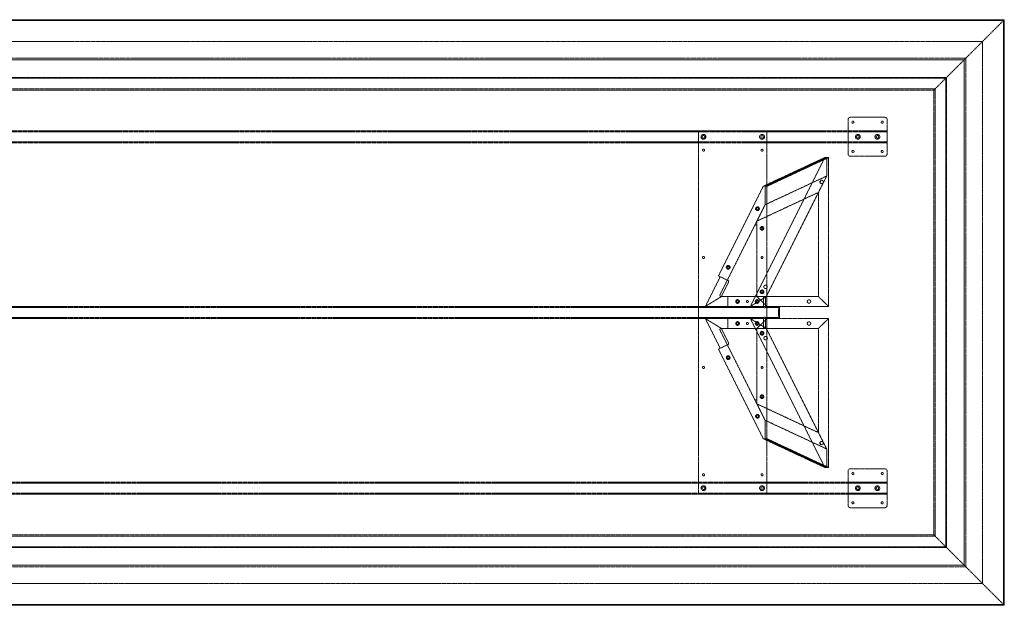
# Model space of a CAD drawing. Extents: x 0 to 5486, y -1524 to 0.
# Drawn here: x 2925 to 5486, y -1524 to 0 of the extents above; entities that cross this region are included whole.
import ezdxf

# ---------------------------------------------------------------- set-up
doc = ezdxf.new("R2010")
doc.units = 0
doc.header["$MEASUREMENT"] = 0
doc.linetypes.add('HIDDEN', pattern=[0.375, 0.25, -0.125])

msp = doc.modelspace()

# ---------------------------------------------------------------- linework, layer by layer
at = {"color": 2, "linetype": 'Continuous', "lineweight": 0}
for p, q in [((0, 0), (5486.4, 0)), ((5486, -0.4), (5486.4, 0)), ((5486.4, 0), (5486.4, -1524)), ((1.9, -1.9), (5484.5, -1.9)), ((2743.2, -2.4), (5484, -2.4)), ((5484.2, -2.2), (5484, -2.4)), ((5484, -2.4), (5484, -1521.6)), ((5484.5, -1.9), (5484.2, -2.2)), ((5484.5, -1.9), (5484.9, -1.5)), ((5484.5, -1.9), (5484.5, -1522.1)), ((5486.4, -1524), (0, -1524)), ((5484.5, -1522.1), (1.9, -1522.1)), ((5484, -1521.6), (2743.2, -1521.6)), ((5484.2, -1521.8), (5484, -1521.6)), ((5484.5, -1522.1), (5484.2, -1521.8)), ((5484.5, -1522.1), (5484.9, -1522.5)), ((5486, -1523.6), (5486.4, -1524))]:
    msp.add_line(p, q, dxfattribs=at)
at = {"color": 7, "linetype": 'HIDDEN', "lineweight": 0}
for p, q in [((5429.9, -56.5), (5484, -2.4)), ((5484.9, -1.5), (5486, -0.4)), ((2743.2, -56.5), (5429.9, -56.5)), ((5385.9, -100.5), (5429.9, -56.5)), ((5429.9, -56.5), (5429.9, -1467.5)), ((100.5, -100.5), (5385.9, -100.5)), ((5385.9, -100.5), (5382.2, -104.2)), ((5385.9, -100.5), (5385.9, -1423.5)), ((104.2, -104.2), (5382.2, -104.2)), ((2743.2, -104.8), (5381.6, -104.8)), ((5336.2, -150.2), (5381.6, -104.8)), ((5382.2, -104.2), (5381.6, -104.8)), ((5381.6, -104.8), (5381.6, -1419.2)), ((5382.2, -104.2), (5382.2, -1419.8)), ((150.6, -150.6), (5335.8, -150.6)), ((2743.2, -152.4), (5334, -152.4)), ((5303.4, -183), (5335.8, -150.6)), ((5334, -152.4), (5334, -1371.6)), ((5335.8, -150.6), (5336.2, -150.2)), ((5335.8, -150.6), (5335.8, -1373.4)), ((179.9, -179.9), (5306.5, -179.9)), ((2743.2, -183), (5303.4, -183)), ((5303.4, -183), (5303.4, -1341)), ((5306.5, -179.9), (5306.5, -1344.1)), ((5175.2, -254), (5086.4, -254)), ((5080, -260.4), (5080, -349.2)), ((5181.6, -349.2), (5181.6, -260.4)), ((304.8, -288.9), (5181.6, -288.9)), ((304.8, -292.1), (5181.6, -292.1)), ((4691.1, -295.3), (4691.1, -1228.7)), ((4862.5, -288.9), (4697.5, -288.9)), ((4868.9, -295.3), (4868.9, -1228.7)), ((304.8, -317.5), (5181.6, -317.5)), ((304.8, -320.7), (5181.6, -320.7)), ((5086.4, -355.6), (5175.2, -355.6)), ((5019.6, -358.7), (4825.9, -746.1)), ((5019.6, -358.7), (4859.4, -433.5)), ((5024.3, -358.7), (4864.1, -433.5)), ((4864.1, -433.5), (5024.3, -358.7)), ((4868.9, -433.5), (5029.1, -358.7)), ((5024.3, -358.7), (5019.6, -358.7)), ((5024.3, -406.8), (5024.3, -358.7)), ((5024.3, -358.7), (5024.3, -406.8)), ((5029.1, -358.7), (5024.3, -358.7)), ((5029.1, -746.1), (5029.1, -358.7)), ((4864.1, -481.6), (5024.3, -406.8)), ((4864.1, -481.6), (5024.3, -406.8)), ((5024.3, -406.8), (4867.3, -720.7)), ((5024.3, -406.8), (5003, -449.3)), ((4742.9, -666.6), (4859.4, -433.5)), ((4859.4, -433.5), (4864.1, -433.5)), ((4864.1, -433.5), (4864.1, -481.6)), ((4864.1, -481.6), (4864.1, -433.5)), ((4864.1, -433.5), (4868.9, -433.5)), ((5006.7, -423.9), (5009.8, -417.8)), ((5009.8, -417.8), (5006.7, -423.9)), ((5003, -449.3), (4842.9, -524.2)), ((5003, -720.7), (5003, -449.3)), ((4864.1, -481.6), (4836.8, -536.3)), ((4842.9, -524.2), (4864.1, -481.6)), ((4746.9, -716.1), (4836.8, -536.3)), ((4842.9, -524.2), (4842.9, -537.7)), ((4842.9, -717.5), (4842.9, -537.7)), ((4744.5, -674.6), (4708.8, -746.1)), ((4765.9, -678.1), (4742.9, -666.6)), ((4750.2, -720.7), (4767.5, -686.1)), ((4769.5, -679.9), (4765.9, -678.1)), ((4750.2, -720.7), (4708.8, -746.1)), ((4708.8, -746.1), (4750.2, -720.7)), ((4839.7, -720.7), (4749.8, -720.7)), ((4767.5, -746.1), (4767.5, -720.7)), ((4825.9, -746.1), (4867.3, -720.7)), ((4867.3, -720.7), (4825.9, -746.1)), ((4842.9, -720.7), (4839.7, -720.7)), ((4842.9, -717.5), (4842.9, -720.7)), ((5003, -720.7), (4842.9, -720.7)), ((4868.9, -746.1), (4842.9, -720.7)), ((4842.9, -720.7), (4868.9, -746.1)), ((5003, -720.7), (4842.9, -720.7)), ((4860.1, -746.1), (4860.1, -720.7)), ((4865.1, -746.1), (4865.1, -720.7)), ((5003, -720.7), (5029.1, -746.1)), ((5029.1, -746.1), (5003, -720.7)), ((2776.6, -746.1), (4860.2, -746.1)), ((2776.6, -749.3), (4860.2, -749.3)), ((4708.8, -746.1), (4761.1, -746.1)), ((4767.5, -746.1), (4761.1, -746.1)), ((4868.9, -746.1), (4767.5, -746.1)), ((4860.2, -746.1), (4860.2, -749.3)), ((4865.2, -746.1), (4865.2, -749.3)), ((4865.2, -746.1), (4900.6, -746.1)), ((4865.2, -749.3), (4900.6, -749.3)), ((5029.1, -746.1), (4868.9, -746.1)), ((5029.1, -746.1), (4868.9, -746.1)), ((2776.6, -774.7), (4860.2, -774.7)), ((2776.6, -777.9), (4860.2, -777.9)), ((4750.2, -803.3), (4708.8, -777.9)), ((4744.5, -849.4), (4708.8, -777.9)), ((4708.8, -777.9), (4750.2, -803.3)), ((4708.8, -777.9), (4761.1, -777.9)), ((4767.5, -777.9), (4761.1, -777.9)), ((4767.5, -777.9), (4767.5, -803.3)), ((4868.9, -777.9), (4767.5, -777.9)), ((4825.9, -777.9), (4867.3, -803.3)), ((5019.6, -1165.3), (4825.9, -777.9)), ((4867.3, -803.3), (4825.9, -777.9)), ((4868.9, -777.9), (4842.9, -803.3)), ((4842.9, -803.3), (4868.9, -777.9)), ((4860.1, -803.3), (4860.1, -777.9)), ((4860.2, -774.7), (4860.2, -777.9)), ((4865.1, -803.3), (4865.1, -777.9)), ((4865.2, -774.7), (4865.2, -777.9)), ((4865.2, -774.7), (4900.6, -774.7)), ((4865.2, -777.9), (4900.6, -777.9)), ((5029.1, -777.9), (4868.9, -777.9)), ((5029.1, -777.9), (4868.9, -777.9)), ((5003, -803.3), (5029.1, -777.9)), ((5029.1, -777.9), (5003, -803.3)), ((5029.1, -777.9), (5029.1, -1165.3)), ((4746.9, -807.9), (4836.8, -987.7)), ((4839.7, -803.3), (4749.8, -803.3)), ((4750.2, -803.3), (4767.5, -837.9)), ((4842.9, -803.3), (4839.7, -803.3)), ((5003, -803.3), (4842.9, -803.3)), ((4842.9, -806.5), (4842.9, -803.3)), ((5003, -803.3), (4842.9, -803.3)), ((4842.9, -806.5), (4842.9, -986.3)), ((5024.3, -1117.2), (4867.3, -803.3)), ((5003, -803.3), (5003, -1074.7)), ((4769.5, -844.1), (4765.9, -845.9)), ((4765.9, -845.9), (4742.9, -857.4)), ((4742.9, -857.4), (4859.4, -1090.5)), ((4864.1, -1042.4), (4836.8, -987.7)), ((4842.9, -999.8), (4842.9, -986.3)), ((4842.9, -999.8), (4864.1, -1042.4)), ((5003, -1074.7), (4842.9, -999.8)), ((4864.1, -1090.5), (4864.1, -1042.4)), ((4864.1, -1042.4), (5024.3, -1117.2)), ((4864.1, -1042.4), (4864.1, -1090.5)), ((4864.1, -1042.4), (5024.3, -1117.2)), ((5024.3, -1117.2), (5003, -1074.7)), ((4859.4, -1090.5), (4864.1, -1090.5)), ((5019.6, -1165.3), (4859.4, -1090.5)), ((5024.3, -1165.3), (4864.1, -1090.5)), ((4864.1, -1090.5), (5024.3, -1165.3)), ((4864.1, -1090.5), (4868.9, -1090.5)), ((4868.9, -1090.5), (5029.1, -1165.3)), ((5006.7, -1100.1), (5009.8, -1106.2)), ((5009.8, -1106.2), (5006.7, -1100.1)), ((5024.3, -1117.2), (5024.3, -1165.3)), ((5024.3, -1165.3), (5024.3, -1117.2)), ((5024.3, -1165.3), (5019.6, -1165.3)), ((5029.1, -1165.3), (5024.3, -1165.3)), ((5080, -1263.6), (5080, -1174.8)), ((5086.4, -1168.4), (5175.2, -1168.4)), ((5181.6, -1174.8), (5181.6, -1263.6)), ((5181.6, -1203.3), (304.8, -1203.3)), ((5181.6, -1206.5), (304.8, -1206.5)), ((5181.6, -1231.9), (304.8, -1231.9)), ((5181.6, -1235.1), (304.8, -1235.1)), ((4862.5, -1235.1), (4697.5, -1235.1)), ((5175.2, -1270), (5086.4, -1270)), ((5306.5, -1344.1), (179.9, -1344.1)), ((5303.4, -1341), (2743.2, -1341)), ((5303.4, -1341), (5335.8, -1373.4)), ((5335.8, -1373.4), (150.6, -1373.4)), ((5334, -1371.6), (2743.2, -1371.6)), ((5335.8, -1373.4), (5336.2, -1373.8)), ((5336.2, -1373.8), (5381.6, -1419.2)), ((5385.9, -1423.5), (100.5, -1423.5)), ((5382.2, -1419.8), (104.2, -1419.8)), ((5381.6, -1419.2), (2743.2, -1419.2)), ((5382.2, -1419.8), (5381.6, -1419.2)), ((5385.9, -1423.5), (5382.2, -1419.8)), ((5385.9, -1423.5), (5429.9, -1467.5)), ((5429.9, -1467.5), (2743.2, -1467.5)), ((5429.9, -1467.5), (5484, -1521.6)), ((5484.9, -1522.5), (5486, -1523.6))]:
    msp.add_line(p, q, dxfattribs=at)
for centre, radius in [((5092.7, -266.7), 2.75), ((5168.9, -266.7), 2.75), ((4703.8, -304.8), 6.44), ((4703.8, -304.8), 3.38), ((4856.2, -304.8), 6.44), ((4856.2, -304.8), 3.38), ((5105.4, -304.8), 6.3), ((5105.4, -304.8), 3.3), ((5156.2, -304.8), 6.3), ((5156.2, -304.8), 3.3), ((4703.8, -339.7), 2.75), ((4856.2, -339.7), 2.75), ((5092.7, -342.9), 2.75), ((5168.9, -342.9), 2.75), ((4844.3, -492.1), 4.89), ((4844.3, -492.1), 2.55), ((4856.2, -542.9), 4.89), ((4856.2, -542.9), 2.55), ((4703.8, -619.1), 2.75), ((4768.1, -644.5), 4.89), ((4856.2, -619.1), 2.55), ((4856.2, -619.1), 2.5), ((4768.1, -644.5), 2.55), ((4865.5, -695.3), 4.5), ((4856.2, -708.1), 4.89), ((4856.2, -708.1), 2.55), ((4792.7, -733.4), 4.89), ((4792.7, -733.4), 2.55), ((4818.1, -733.4), 2.55), ((4818.1, -733.4), 2.5), ((4843.5, -733.4), 4.89), ((4843.5, -733.4), 2.55), ((4978.3, -733.4), 4.5), ((4792.7, -790.6), 4.89), ((4792.7, -790.6), 2.55), ((4818.1, -790.6), 2.55), ((4818.1, -790.6), 2.5), ((4843.5, -790.6), 4.89), ((4843.5, -790.6), 2.55), ((4978.3, -790.6), 4.5), ((4856.2, -815.9), 4.89), ((4856.2, -815.9), 2.55), ((4865.5, -828.7), 4.5), ((4768.1, -879.5), 4.89), ((4768.1, -879.5), 2.55), ((4703.8, -904.9), 2.75), ((4856.2, -904.9), 2.55), ((4856.2, -904.9), 2.5), ((4856.2, -981.1), 4.89), ((4856.2, -981.1), 2.55), ((4844.3, -1031.9), 4.89), ((4844.3, -1031.9), 2.55), ((4703.8, -1184.3), 2.75), ((4856.2, -1184.3), 2.75), ((5092.7, -1181.1), 2.75), ((5168.9, -1181.1), 2.75), ((4703.8, -1219.2), 6.44), ((4703.8, -1219.2), 3.38), ((4856.2, -1219.2), 6.44), ((4856.2, -1219.2), 3.38), ((5105.4, -1219.2), 6.3), ((5105.4, -1219.2), 3.3), ((5156.2, -1219.2), 6.3), ((5156.2, -1219.2), 3.3), ((5092.7, -1257.3), 2.75), ((5168.9, -1257.3), 2.75)]:
    msp.add_circle(centre, radius, dxfattribs=at)
for centre, radius, start, end in [((5086.4, -260.4), 6.4, 90, 180), ((5175.2, -260.4), 6.4, 0, 90), ((4697.5, -295.3), 6.4, 90, 180), ((4862.5, -295.3), 6.4, 0, 90), ((5086.4, -349.2), 6.4, 180, 270), ((5175.2, -349.2), 6.4, -90, 0), ((5010.9, -422.2), 4.5, 104.7057, 202.1642), ((5010.9, -422.2), 4.5, 202.1642, 104.7057), ((4839.7, -537.7), 3.2, 0, 153.4349), ((4749.8, -717.5), 3.2, 153.4349, 270), ((4839.7, -717.5), 3.2, -90, 0), ((4749.8, -806.5), 3.2, 90, 206.5651), ((4839.7, -806.5), 3.2, 0, 90), ((4839.7, -986.3), 3.2, 206.5651, 360), ((5010.9, -1101.8), 4.5, 157.8358, 255.2943), ((5010.9, -1101.8), 4.5, 255.2943, 517.8358), ((5086.4, -1174.8), 6.4, 90, 180), ((5175.2, -1174.8), 6.4, 0, 90), ((4697.5, -1228.7), 6.4, 180, 270), ((4862.5, -1228.7), 6.4, 270, 360), ((5086.4, -1263.6), 6.4, 180, 270), ((5175.2, -1263.6), 6.4, 270, 0)]:
    msp.add_arc(centre, radius, start, end, dxfattribs=at)
for centre, major_axis, start_param, end_param in [((4743.6, -674.1), (2.86, 5.72), -1.570796, 0), ((4766.6, -838.4), (-2.86, 5.72), -3.141593, -1.570796)]:
    msp.add_ellipse(centre, major_axis=major_axis, ratio=0.158254, start_param=start_param, end_param=end_param, dxfattribs=at)
at = {"color": 7, "linetype": 'HIDDEN', "lineweight": 0, "extrusion": (0, 0, -1)}
for centre, major_axis, start_param, end_param in [((4766.6, -685.6), (-2.86, -5.72), -3.141593, -1.570796), ((4743.6, -849.9), (2.86, -5.72), -1.570796, 0)]:
    msp.add_ellipse(centre, major_axis=major_axis, ratio=0.158254, start_param=start_param, end_param=end_param, dxfattribs=at)
at = {"color": 7, "linetype": 'HIDDEN', "lineweight": 0}
msp.add_ellipse((4900.6, -762), major_axis=(0, -15.9), ratio=0.08701, dxfattribs=at)
at = {"color": 7, "linetype": 'HIDDEN', "lineweight": 0, "extrusion": (0, 0, -1)}
msp.add_ellipse((4900.6, -762), major_axis=(0, -12.7), ratio=0.08701, dxfattribs=at)
at = {"color": 7, "linetype": 'HIDDEN', "lineweight": 0}
for points, knots in [([(4862.9, -746.3), (4863.1, -746.3), (4863.2, -746.3), (4863.6, -746.3), (4863.7, -746.3), (4864, -746.3), (4864.2, -746.2), (4864.4, -746.2), (4864.5, -746.2), (4864.7, -746.2), (4864.8, -746.2), (4865, -746.1), (4865, -746.1), (4865.1, -746.1), (4865.2, -746.1), (4865.2, -746.1), (4865.2, -746.1), (4865.2, -746.1), (4865.2, -746.1), (4865.1, -746.1), (4865, -746.1), (4864.9, -746.1), (4864.8, -746.1), (4864.6, -746.2), (4864.4, -746.2), (4864.2, -746.2), (4864.1, -746.2), (4863.8, -746.2), (4863.6, -746.3), (4863.3, -746.3), (4863.1, -746.3), (4862.8, -746.3), (4862.7, -746.3), (4862.3, -746.3), (4862.2, -746.3), (4861.9, -746.3), (4861.7, -746.3), (4861.4, -746.3), (4861.3, -746.2), (4861, -746.2), (4860.9, -746.2), (4860.7, -746.2), (4860.6, -746.2), (4860.4, -746.1), (4860.4, -746.1), (4860.3, -746.1), (4860.2, -746.1), (4860.2, -746.1), (4860.2, -746.1), (4860.2, -746.1), (4860.3, -746.1), (4860.4, -746.1), (4860.4, -746.1), (4860.6, -746.1), (4860.7, -746.1), (4860.9, -746.2), (4861, -746.2), (4861.2, -746.2), (4861.4, -746.2), (4861.6, -746.2), (4861.8, -746.3), (4862.1, -746.3), (4862.3, -746.3), (4862.6, -746.3), (4862.8, -746.3), (4862.9, -746.3)], [0, 0, 0, 0, 0.471705, 0.471705, 0.94341, 0.94341, 1.415116, 1.415116, 1.886821, 1.886821, 2.358516, 2.358516, 2.830212, 2.830212, 3.301907, 3.301907, 3.773603, 3.773603, 4.245298, 4.245298, 4.716993, 4.716993, 5.188688, 5.188688, 5.660383, 5.660383, 6.132089, 6.132089, 6.603794, 6.603794, 7.075499, 7.075499, 7.547204, 7.547204, 8.018909, 8.018909, 8.490614, 8.490614, 8.962319, 8.962319, 9.434025, 9.434025, 9.90572, 9.90572, 10.377415, 10.377415, 10.84911, 10.84911, 11.320805, 11.320805, 11.7925, 11.7925, 12.264196, 12.264196, 12.735891, 12.735891, 13.207587, 13.207587, 13.679292, 13.679292, 14.150997, 14.150997, 14.622702, 14.622702, 15.094408, 15.094408, 15.094408, 15.094408]), ([(4862.9, -749.5), (4862.8, -749.5), (4862.6, -749.5), (4862.3, -749.5), (4862.1, -749.5), (4861.8, -749.5), (4861.6, -749.5), (4861.4, -749.5), (4861.2, -749.4), (4861, -749.4), (4860.9, -749.4), (4860.7, -749.4), (4860.6, -749.3), (4860.4, -749.3), (4860.4, -749.3), (4860.3, -749.3), (4860.2, -749.3), (4860.2, -749.3), (4860.2, -749.3), (4860.2, -749.3), (4860.3, -749.3), (4860.4, -749.3), (4860.4, -749.4), (4860.6, -749.4), (4860.7, -749.4), (4860.9, -749.4), (4861, -749.5), (4861.3, -749.5), (4861.4, -749.5), (4861.7, -749.5), (4861.9, -749.5), (4862.2, -749.5), (4862.3, -749.5), (4862.7, -749.5), (4862.8, -749.5), (4863.1, -749.5), (4863.3, -749.5), (4863.6, -749.5), (4863.8, -749.5), (4864.1, -749.5), (4864.2, -749.4), (4864.4, -749.4), (4864.6, -749.4), (4864.8, -749.4), (4864.9, -749.3), (4865, -749.3), (4865.1, -749.3), (4865.2, -749.3), (4865.2, -749.3), (4865.2, -749.3), (4865.2, -749.3), (4865.2, -749.3), (4865.1, -749.3), (4865, -749.3), (4865, -749.4), (4864.8, -749.4), (4864.7, -749.4), (4864.5, -749.4), (4864.4, -749.5), (4864.2, -749.5), (4864, -749.5), (4863.7, -749.5), (4863.6, -749.5), (4863.2, -749.5), (4863.1, -749.5), (4862.9, -749.5)], [0, 0, 0, 0, 0.4722, 0.4722, 0.944399, 0.944399, 1.416599, 1.416599, 1.888798, 1.888798, 2.360973, 2.360973, 2.833148, 2.833148, 3.305323, 3.305323, 3.777498, 3.777498, 4.249673, 4.249673, 4.721847, 4.721847, 5.194021, 5.194021, 5.666196, 5.666196, 6.138395, 6.138395, 6.610595, 6.610595, 7.082794, 7.082794, 7.554994, 7.554994, 8.027193, 8.027193, 8.499393, 8.499393, 8.971592, 8.971592, 9.443791, 9.443791, 9.915966, 9.915966, 10.38814, 10.38814, 10.860314, 10.860314, 11.332489, 11.332489, 11.804664, 11.804664, 12.276839, 12.276839, 12.749014, 12.749014, 13.221189, 13.221189, 13.693389, 13.693389, 14.165588, 14.165588, 14.637788, 14.637788, 15.109987, 15.109987, 15.109987, 15.109987]), ([(4862.9, -774.5), (4863.1, -774.5), (4863.2, -774.5), (4863.6, -774.5), (4863.7, -774.5), (4864, -774.5), (4864.2, -774.5), (4864.4, -774.5), (4864.5, -774.6), (4864.7, -774.6), (4864.8, -774.6), (4865, -774.6), (4865, -774.7), (4865.1, -774.7), (4865.2, -774.7), (4865.2, -774.7), (4865.2, -774.7), (4865.2, -774.7), (4865.2, -774.7), (4865.1, -774.7), (4865, -774.7), (4864.9, -774.7), (4864.8, -774.6), (4864.6, -774.6), (4864.4, -774.6), (4864.2, -774.6), (4864.1, -774.5), (4863.8, -774.5), (4863.6, -774.5), (4863.3, -774.5), (4863.1, -774.5), (4862.8, -774.5), (4862.7, -774.5), (4862.3, -774.5), (4862.2, -774.5), (4861.9, -774.5), (4861.7, -774.5), (4861.4, -774.5), (4861.3, -774.5), (4861, -774.5), (4860.9, -774.6), (4860.7, -774.6), (4860.6, -774.6), (4860.4, -774.6), (4860.4, -774.7), (4860.3, -774.7), (4860.2, -774.7), (4860.2, -774.7), (4860.2, -774.7), (4860.2, -774.7), (4860.3, -774.7), (4860.4, -774.7), (4860.4, -774.7), (4860.6, -774.7), (4860.7, -774.6), (4860.9, -774.6), (4861, -774.6), (4861.2, -774.6), (4861.4, -774.5), (4861.6, -774.5), (4861.8, -774.5), (4862.1, -774.5), (4862.3, -774.5), (4862.6, -774.5), (4862.8, -774.5), (4862.9, -774.5)], [0, 0, 0, 0, 0.4722, 0.4722, 0.944399, 0.944399, 1.416599, 1.416599, 1.888798, 1.888798, 2.360973, 2.360973, 2.833148, 2.833148, 3.305323, 3.305323, 3.777498, 3.777498, 4.249673, 4.249673, 4.721847, 4.721847, 5.194021, 5.194021, 5.666196, 5.666196, 6.138395, 6.138395, 6.610595, 6.610595, 7.082794, 7.082794, 7.554994, 7.554994, 8.027193, 8.027193, 8.499393, 8.499393, 8.971592, 8.971592, 9.443791, 9.443791, 9.915966, 9.915966, 10.38814, 10.38814, 10.860314, 10.860314, 11.332489, 11.332489, 11.804664, 11.804664, 12.276839, 12.276839, 12.749014, 12.749014, 13.221189, 13.221189, 13.693389, 13.693389, 14.165588, 14.165588, 14.637788, 14.637788, 15.109987, 15.109987, 15.109987, 15.109987]), ([(4862.9, -777.7), (4862.8, -777.7), (4862.6, -777.7), (4862.3, -777.7), (4862.1, -777.7), (4861.8, -777.7), (4861.6, -777.8), (4861.4, -777.8), (4861.2, -777.8), (4861, -777.8), (4860.9, -777.8), (4860.7, -777.9), (4860.6, -777.9), (4860.4, -777.9), (4860.4, -777.9), (4860.3, -777.9), (4860.2, -777.9), (4860.2, -777.9), (4860.2, -777.9), (4860.2, -777.9), (4860.3, -777.9), (4860.4, -777.9), (4860.4, -777.9), (4860.6, -777.8), (4860.7, -777.8), (4860.9, -777.8), (4861, -777.8), (4861.3, -777.8), (4861.4, -777.7), (4861.7, -777.7), (4861.9, -777.7), (4862.2, -777.7), (4862.3, -777.7), (4862.7, -777.7), (4862.8, -777.7), (4863.1, -777.7), (4863.3, -777.7), (4863.6, -777.7), (4863.8, -777.8), (4864.1, -777.8), (4864.2, -777.8), (4864.4, -777.8), (4864.6, -777.8), (4864.8, -777.9), (4864.9, -777.9), (4865, -777.9), (4865.1, -777.9), (4865.2, -777.9), (4865.2, -777.9), (4865.2, -777.9), (4865.2, -777.9), (4865.2, -777.9), (4865.1, -777.9), (4865, -777.9), (4865, -777.9), (4864.8, -777.8), (4864.7, -777.8), (4864.5, -777.8), (4864.4, -777.8), (4864.2, -777.8), (4864, -777.7), (4863.7, -777.7), (4863.6, -777.7), (4863.2, -777.7), (4863.1, -777.7), (4862.9, -777.7)], [0, 0, 0, 0, 0.471705, 0.471705, 0.94341, 0.94341, 1.415116, 1.415116, 1.886821, 1.886821, 2.358516, 2.358516, 2.830212, 2.830212, 3.301907, 3.301907, 3.773603, 3.773603, 4.245298, 4.245298, 4.716993, 4.716993, 5.188688, 5.188688, 5.660383, 5.660383, 6.132088, 6.132088, 6.603793, 6.603793, 7.075499, 7.075499, 7.547204, 7.547204, 8.018909, 8.018909, 8.490614, 8.490614, 8.962319, 8.962319, 9.434024, 9.434024, 9.905719, 9.905719, 10.377415, 10.377415, 10.84911, 10.84911, 11.320805, 11.320805, 11.7925, 11.7925, 12.264196, 12.264196, 12.735891, 12.735891, 13.207587, 13.207587, 13.679292, 13.679292, 14.150997, 14.150997, 14.622702, 14.622702, 15.094408, 15.094408, 15.094408, 15.094408])]:
    msp.add_open_spline(points, degree=3, knots=knots, dxfattribs=at)

doc.saveas('drawing.dxf')
